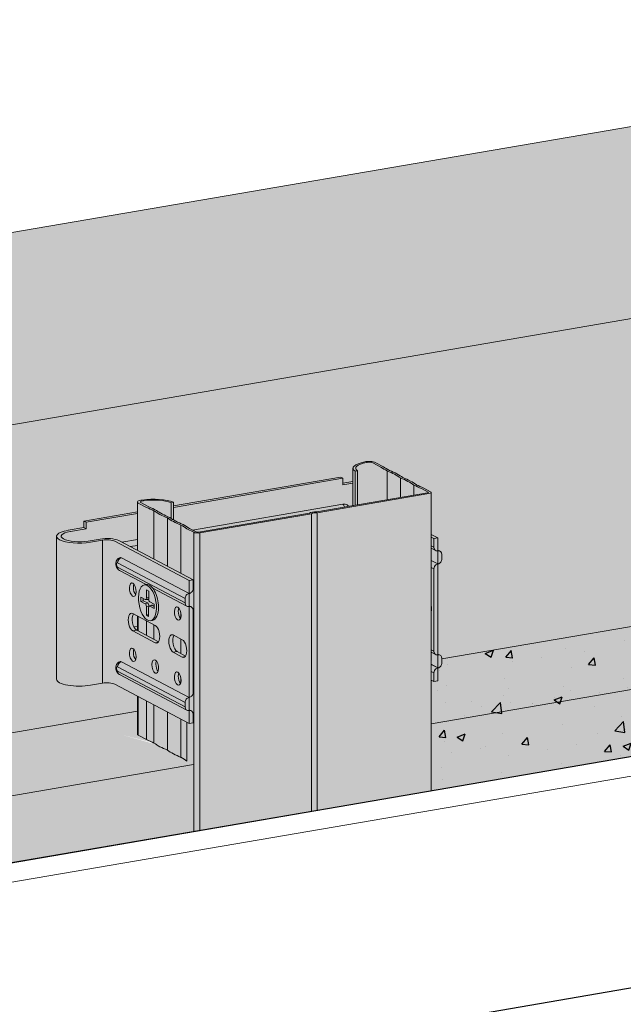
# Model space of a CAD drawing. Units: metres. Extents: x -2096 to 4753, y -1549 to 5002.
# Drawn here: x 377 to 510, y -247 to -30 of the extents above; entities that cross this region are included whole.
import ezdxf

# ---------------------------------------------------------------- set-up
doc = ezdxf.new("R2010")
doc.units = ezdxf.units.M
for name, color, linetype in [('Rigips Beplankung', 2, 'Continuous'), ('Rigips Dämmung', 3, 'Continuous'), ('Rigips Profile 2', 5, 'Continuous'), ('Rigips Schraffur 4', 8, 'Continuous')]:
    doc.layers.add(name, color=color, linetype=linetype)
for name, color, linetype, true_color in [('Rigips Schr Dämmung FH', 7, 'Continuous', 0xeddf9e), ('Rigips Schr Profile PS', 7, 'Continuous', 0xd5e5ec), ('Rigips Schr RB FH', 7, 'Continuous', 0xdedede)]:
    doc.layers.add(name, color=color, linetype=linetype, true_color=true_color)
pattern_1 = [(37.5, (-2115.172, -751.078), (-0.80002, 24.47066), [0, -19.304, 0, -21.59, 0, -20.6375]), (7.5, (-2115.172, -751.078), (22.47616, 35.84126), [0, -10.414, 0, -17.399, 0, -6.6675]), (327.5, (-2130.793, -751.078), (39.54962, 0.07186), [0, -6.35, 0, -22.86, 0, -29.845]), (317.5, (-2130.793, -751.078), (38.17782, 11.14647), [0, -3.175, 0, -14.986, 0, -17.145])]
pattern_2 = [(50, (-2115.172, -751.078), (18.21847, -1.59391), [1.905, -20.955]), (355, (-2115.172, -751.078), (-3.52434, 19.10568), [1.524, -16.76406]), (100.45144, (-2113.654, -751.21), (14.69412, 17.51178), [1.619, -17.80902]), (46.1842, (-2115.172, -745.998), (27.1079, -4.20423), [2.8575, -31.4325]), (96.6356, (-2112.913, -746.348), (23.74041, 24.74261), [2.4285, -26.71356]), (351.1842, (-2115.172, -745.998), (23.7404, 24.7426), [2.286, -25.14597]), (21, (-2112.632, -747.268), (15.16144, -10.22652), [1.905, -20.955]), (326, (-2112.632, -747.268), (6.1802, 18.4188), [1.524, -16.764]), (71.45144, (-2111.368, -748.12), (21.34164, 8.19228), [1.619, -17.80899]), (37.5, (-2115.172, -751.078), (0.30886, 8.455504), [0, -16.5608, 0, -17.018, 0, -16.8275]), (7.5, (-2115.172, -751.078), (6.681966, 10.018057), [0, -9.7028, 0, -16.1798, 0, -6.4135]), (327.5, (-2120.836, -751.078), (13.55906, -0.572874), [0, -6.35, 0, -19.812, 0, -26.289]), (317.5, (-2123.376, -751.078), (14.81292, 2.54265), [0, -8.255, 0, -13.1572, 0, -18.669])]

msp = doc.modelspace()

# ---------------------------------------------------------------- hatches: boundary and pattern name
at = {"layer": 'Rigips Schr Dämmung FH'}
h = msp.add_hatch(color=256, dxfattribs=at)
h.dxf.hatch_style = 1
h.paths.add_polyline_path([(660.96, -151.72), (467.87, -184.83), (467.87, -199.55), (660.96, -166.45)])
edge = h.paths.add_edge_path()
edge.add_ellipse((676.31, -146.02), major_axis=(22.7, 0), ratio=0.301211, start_angle=202.055, end_angle=217.2463, ccw=False)
edge.add_ellipse((673.34, -144.45), major_axis=(22.7, 0), ratio=0.301211, start_angle=202.055, end_angle=217.2463, ccw=False)
edge.add_ellipse((612.89, -154.32), major_axis=(46.27, 0), ratio=0.301211, start_angle=31.6029, end_angle=35.3266)
edge.add_line((650.64, -146.26), (648.72, -145.25))
edge.add_ellipse((650.15, -145.09), major_axis=(1.5, 0), ratio=0.301211, start_angle=180, end_angle=209.6507, ccw=False)
edge.add_line((648.65, -145.09), (648.65, -139.97))
edge.add_line((648.65, -139.97), (470.21, -170.56))
edge.add_line((470.21, -170.56), (470.21, -171.58))
edge.add_ellipse((469.35, -171.59), major_axis=(0.463, 0.875), ratio=0.828697, start_angle=212.5589, end_angle=302.5589, ccw=False)
edge.add_line((469.38, -172.56), (469.34, -172.54))
edge.add_line((469.34, -172.54), (469.34, -175.39))
edge.add_line((469.34, -175.39), (468.47, -175.54))
edge.add_line((468.47, -175.54), (467.87, -175.22))
edge.add_line((467.87, -175.22), (467.87, -184.83))
edge.add_line((467.87, -184.83), (660.96, -151.72))
edge.add_line((660.96, -151.72), (659.55, -150.98))
edge.add_ellipse((617.27, -156.64), major_axis=(46.27, 0), ratio=0.301211, start_angle=23.9747, end_angle=27.6985)
h.paths.add_polyline_path([(731.78, -139.58), (713.31, -142.74), (713.31, -157.47), (731.78, -154.3)])
h.paths.add_polyline_path([(714.59, -130.48), (714.59, -133.24), (713.72, -133.39), (713.31, -133.17), (713.31, -142.74), (731.78, -139.58)])
h = msp.add_hatch(dxfattribs=at)
h.set_pattern_fill('AR-CONC', color=3, scale=0.1)
h.set_pattern_definition(pattern_2)
h.paths.add_polyline_path([(660.96, -151.72), (467.87, -184.83), (467.87, -199.55), (660.96, -166.45)])
edge = h.paths.add_edge_path()
edge.add_ellipse((676.31, -146.02), major_axis=(22.7, 0), ratio=0.301211, start_angle=202.055, end_angle=217.2463, ccw=False)
edge.add_ellipse((673.34, -144.45), major_axis=(22.7, 0), ratio=0.301211, start_angle=202.055, end_angle=217.2463, ccw=False)
edge.add_ellipse((612.89, -154.32), major_axis=(46.27, 0), ratio=0.301211, start_angle=31.6029, end_angle=35.3266)
edge.add_line((650.64, -146.26), (648.72, -145.25))
edge.add_ellipse((650.15, -145.09), major_axis=(1.5, 0), ratio=0.301211, start_angle=180, end_angle=209.6507, ccw=False)
edge.add_line((648.65, -145.09), (648.65, -139.97))
edge.add_line((648.65, -139.97), (470.21, -170.56))
edge.add_line((470.21, -170.56), (470.21, -171.58))
edge.add_ellipse((469.35, -171.59), major_axis=(0.463, 0.875), ratio=0.828697, start_angle=212.5589, end_angle=302.5589, ccw=False)
edge.add_line((469.38, -172.56), (469.34, -172.54))
edge.add_line((469.34, -172.54), (469.34, -175.39))
edge.add_line((469.34, -175.39), (468.47, -175.54))
edge.add_line((468.47, -175.54), (467.87, -175.22))
edge.add_line((467.87, -175.22), (467.87, -184.83))
edge.add_line((467.87, -184.83), (660.96, -151.72))
edge.add_line((660.96, -151.72), (659.55, -150.98))
edge.add_ellipse((617.27, -156.64), major_axis=(46.27, 0), ratio=0.301211, start_angle=23.9747, end_angle=27.6985)
h.paths.add_polyline_path([(731.78, -139.58), (713.31, -142.74), (713.31, -157.47), (731.78, -154.3)])
h.paths.add_polyline_path([(714.59, -130.48), (714.59, -133.24), (713.72, -133.39), (713.31, -133.17), (713.31, -142.74), (731.78, -139.58)])
h = msp.add_hatch(color=256, dxfattribs=at)
h.dxf.hatch_style = 1
h.paths.add_polyline_path([(415.56, -208.52), (415.56, -193.8), (196.4, -231.37), (196.4, -246.1)])
edge = h.paths.add_edge_path()
edge.add_line((415.56, -193.8), (414.11, -193.03))
edge.add_ellipse((371.83, -198.69), major_axis=(46.27, 0), ratio=0.301211, start_angle=23.9747, end_angle=27.6985)
edge.add_ellipse((430.87, -188.08), major_axis=(22.7, 0), ratio=0.301211, start_angle=202.055, end_angle=217.2463, ccw=False)
edge.add_ellipse((427.9, -186.5), major_axis=(22.7, 0), ratio=0.301211, start_angle=202.055, end_angle=217.2463, ccw=False)
edge.add_ellipse((367.45, -196.37), major_axis=(46.27, 0), ratio=0.301211, start_angle=31.6029, end_angle=35.3266)
edge.add_line((405.21, -188.32), (403.21, -187.26))
edge.add_line((403.21, -187.26), (403.21, -182.05))
edge.add_line((403.21, -182.05), (198.84, -217.09))
edge.add_ellipse((197.98, -217.24), major_axis=(0.463, 0.875), ratio=0.828697, start_angle=302.5589, end_angle=302.5632, ccw=False)
edge.add_line((198.84, -217.09), (198.84, -218.32))
edge.add_ellipse((197.98, -218.21), major_axis=(0.463, 0.875), ratio=0.828697, start_angle=212.5589, end_angle=302.5589, ccw=False)
edge.add_line((198.09, -219.23), (197.97, -219.16))
edge.add_line((197.97, -219.16), (197.97, -222.02))
edge.add_line((197.97, -222.02), (197.1, -222.17))
edge.add_line((197.1, -222.17), (196.4, -221.8))
edge.add_line((196.4, -221.8), (196.4, -231.37))
edge.add_line((196.4, -231.37), (415.56, -193.8))
h.paths.add_polyline_path([(144.06, -240.35), (-3.19, -265.6), (-75.07, -356.79), (-75.07, -395.88), (19.01, -276.52), (144.06, -255.08)])
edge = h.paths.add_edge_path()
edge.add_line((144.06, -240.35), (142.64, -239.6))
edge.add_ellipse((100.36, -245.26), major_axis=(46.27, 0), ratio=0.301211, start_angle=23.9747, end_angle=27.6985)
edge.add_ellipse((159.4, -234.65), major_axis=(22.7, 0), ratio=0.301211, start_angle=202.055, end_angle=217.2463, ccw=False)
edge.add_ellipse((156.43, -233.08), major_axis=(22.7, 0), ratio=0.301211, start_angle=202.055, end_angle=217.2463, ccw=False)
edge.add_ellipse((95.99, -242.95), major_axis=(46.27, 0), ratio=0.301211, start_angle=31.6029, end_angle=35.3266)
edge.add_line((133.74, -234.89), (131.75, -233.84))
edge.add_line((131.75, -233.84), (131.75, -228.6))
edge.add_line((131.75, -228.6), (-22.98, -255.13))
edge.add_line((-22.98, -255.13), (-3.19, -265.6))
edge.add_line((-3.19, -265.6), (144.06, -240.35))
edge = h.paths.add_edge_path()
edge.add_line((-3.19, -265.6), (-22.98, -255.13))
edge.add_line((-22.98, -255.13), (-102.21, -355.64))
edge.add_line((-102.21, -355.64), (-101.88, -355.58))
edge.add_ellipse((-100.43, -355.79), major_axis=(1.6, 0), ratio=0.301211, start_angle=84.4305, end_angle=154.8709, ccw=False)
edge.add_line((-100.27, -355.31), (-92.29, -353.94))
edge.add_line((-92.29, -353.94), (-92.29, -345.53))
edge.add_ellipse((-86.99, -345.69), major_axis=(5.3, 0), ratio=0.301211, start_angle=120.9349, end_angle=180, ccw=False)
edge.add_ellipse((-88.69, -344.65), major_axis=(1.5, 0), ratio=0.301211, start_angle=29.6507, end_angle=132.9428, ccw=False)
edge.add_line((-87.51, -344.35), (-85.59, -345.37))
edge.add_ellipse((-43.31, -339.71), major_axis=(46.27, 0), ratio=0.301211, start_angle=203.9747, end_angle=207.6985)
edge.add_ellipse((-102.35, -350.33), major_axis=(22.7, 0), ratio=0.301211, start_angle=22.055, end_angle=37.2463, ccw=False)
edge.add_ellipse((-99.38, -351.9), major_axis=(22.7, 0), ratio=0.301211, start_angle=22.055, end_angle=37.2463, ccw=False)
edge.add_ellipse((-38.94, -342.03), major_axis=(46.27, 0), ratio=0.301211, start_angle=211.6029, end_angle=215.3266)
edge.add_line((-76.69, -350.08), (-75.02, -350.96))
edge.add_ellipse((-76.07, -351.02), major_axis=(1, 0), ratio=0.301211, start_angle=299.6507, end_angle=360)
edge.add_line((-75.07, -351.02), (-75.07, -356.79))
edge.add_line((-75.07, -356.79), (-3.19, -265.6))
h = msp.add_hatch(dxfattribs=at)
h.set_pattern_fill('AR-CONC', color=3, scale=0.1)
h.set_pattern_definition(pattern_2)
h.paths.add_polyline_path([(415.56, -208.52), (415.56, -193.8), (196.4, -231.37), (196.4, -246.1)])
edge = h.paths.add_edge_path()
edge.add_line((415.56, -193.8), (414.11, -193.03))
edge.add_ellipse((371.83, -198.69), major_axis=(46.27, 0), ratio=0.301211, start_angle=23.9747, end_angle=27.6985)
edge.add_ellipse((430.87, -188.08), major_axis=(22.7, 0), ratio=0.301211, start_angle=202.055, end_angle=217.2463, ccw=False)
edge.add_ellipse((427.9, -186.5), major_axis=(22.7, 0), ratio=0.301211, start_angle=202.055, end_angle=217.2463, ccw=False)
edge.add_ellipse((367.45, -196.37), major_axis=(46.27, 0), ratio=0.301211, start_angle=31.6029, end_angle=35.3266)
edge.add_line((405.21, -188.32), (403.21, -187.26))
edge.add_line((403.21, -187.26), (403.21, -182.05))
edge.add_line((403.21, -182.05), (198.84, -217.09))
edge.add_ellipse((197.98, -217.24), major_axis=(0.463, 0.875), ratio=0.828697, start_angle=302.5589, end_angle=302.5632, ccw=False)
edge.add_line((198.84, -217.09), (198.84, -218.32))
edge.add_ellipse((197.98, -218.21), major_axis=(0.463, 0.875), ratio=0.828697, start_angle=212.5589, end_angle=302.5589, ccw=False)
edge.add_line((198.09, -219.23), (197.97, -219.16))
edge.add_line((197.97, -219.16), (197.97, -222.02))
edge.add_line((197.97, -222.02), (197.1, -222.17))
edge.add_line((197.1, -222.17), (196.4, -221.8))
edge.add_line((196.4, -221.8), (196.4, -231.37))
edge.add_line((196.4, -231.37), (415.56, -193.8))
h.paths.add_polyline_path([(144.06, -240.35), (-3.19, -265.6), (-75.07, -356.79), (-75.07, -395.88), (19.01, -276.52), (144.06, -255.08)])
edge = h.paths.add_edge_path()
edge.add_line((144.06, -240.35), (142.64, -239.6))
edge.add_ellipse((100.36, -245.26), major_axis=(46.27, 0), ratio=0.301211, start_angle=23.9747, end_angle=27.6985)
edge.add_ellipse((159.4, -234.65), major_axis=(22.7, 0), ratio=0.301211, start_angle=202.055, end_angle=217.2463, ccw=False)
edge.add_ellipse((156.43, -233.08), major_axis=(22.7, 0), ratio=0.301211, start_angle=202.055, end_angle=217.2463, ccw=False)
edge.add_ellipse((95.99, -242.95), major_axis=(46.27, 0), ratio=0.301211, start_angle=31.6029, end_angle=35.3266)
edge.add_line((133.74, -234.89), (131.75, -233.84))
edge.add_line((131.75, -233.84), (131.75, -228.6))
edge.add_line((131.75, -228.6), (-22.98, -255.13))
edge.add_line((-22.98, -255.13), (-3.19, -265.6))
edge.add_line((-3.19, -265.6), (144.06, -240.35))
edge = h.paths.add_edge_path()
edge.add_line((-3.19, -265.6), (-22.98, -255.13))
edge.add_line((-22.98, -255.13), (-102.21, -355.64))
edge.add_line((-102.21, -355.64), (-101.88, -355.58))
edge.add_ellipse((-100.43, -355.79), major_axis=(1.6, 0), ratio=0.301211, start_angle=84.4305, end_angle=154.8709, ccw=False)
edge.add_line((-100.27, -355.31), (-92.29, -353.94))
edge.add_line((-92.29, -353.94), (-92.29, -345.53))
edge.add_ellipse((-86.99, -345.69), major_axis=(5.3, 0), ratio=0.301211, start_angle=120.9349, end_angle=180, ccw=False)
edge.add_ellipse((-88.69, -344.65), major_axis=(1.5, 0), ratio=0.301211, start_angle=29.6507, end_angle=132.9428, ccw=False)
edge.add_line((-87.51, -344.35), (-85.59, -345.37))
edge.add_ellipse((-43.31, -339.71), major_axis=(46.27, 0), ratio=0.301211, start_angle=203.9747, end_angle=207.6985)
edge.add_ellipse((-102.35, -350.33), major_axis=(22.7, 0), ratio=0.301211, start_angle=22.055, end_angle=37.2463, ccw=False)
edge.add_ellipse((-99.38, -351.9), major_axis=(22.7, 0), ratio=0.301211, start_angle=22.055, end_angle=37.2463, ccw=False)
edge.add_ellipse((-38.94, -342.03), major_axis=(46.27, 0), ratio=0.301211, start_angle=211.6029, end_angle=215.3266)
edge.add_line((-76.69, -350.08), (-75.02, -350.96))
edge.add_ellipse((-76.07, -351.02), major_axis=(1, 0), ratio=0.301211, start_angle=299.6507, end_angle=360)
edge.add_line((-75.07, -351.02), (-75.07, -356.79))
edge.add_line((-75.07, -356.79), (-3.19, -265.6))
at = {"layer": 'Rigips Schr Profile PS'}
h = msp.add_hatch(color=256, dxfattribs=at)
h.dxf.hatch_style = 1
edge = h.paths.add_edge_path()
edge.add_ellipse((455.95, -128.58), major_axis=(5.3, 0), ratio=0.301211, start_angle=180, end_angle=204.5073, ccw=False)
edge.add_line((450.65, -128.69), (450.65, -136.83))
edge.add_line((450.65, -136.83), (451.13, -136.75))
edge.add_line((451.13, -136.75), (451.13, -129.24))
edge = h.paths.add_edge_path()
edge.add_ellipse((499.63, -122.6), major_axis=(46.87, 0), ratio=0.301211, start_angle=204.0112, end_angle=207.7603, ccw=False)
edge.add_line((456.81, -128.35), (455.03, -127.4))
edge.add_ellipse((454.25, -127.54), major_axis=(0.9, 0), ratio=0.301211, start_angle=29.6507, end_angle=136.5775)
edge.add_ellipse((455.95, -128.58), major_axis=(4.7, 0), ratio=0.301211, start_angle=120.089, end_angle=203.8487)
edge.add_line((451.65, -129.15), (451.65, -136.66))
edge.add_line((451.65, -136.66), (458.15, -135.54))
edge.add_line((458.15, -135.54), (458.15, -129.18))
edge = h.paths.add_edge_path()
edge.add_ellipse((440.59, -133.22), major_axis=(22.1, 0), ratio=0.301211, start_angle=21.8475, end_angle=37.375)
edge.add_line((458.15, -129.18), (458.15, -135.54))
edge.add_line((458.15, -135.54), (461.1, -135.04))
edge.add_line((461.1, -135.04), (461.1, -130.74))
edge = h.paths.add_edge_path()
edge.add_ellipse((443.56, -134.79), major_axis=(22.1, 0), ratio=0.301211, start_angle=21.9264, end_angle=37.4538)
edge.add_line((461.1, -130.74), (461.1, -135.04))
edge.add_line((461.1, -135.04), (464.06, -134.53))
edge.add_line((464.06, -134.53), (464.06, -132.3))
edge = h.paths.add_edge_path()
edge.add_ellipse((504, -124.92), major_axis=(46.87, 0), ratio=0.301211, start_angle=211.541, end_angle=215.2901, ccw=False)
edge.add_line((464.06, -132.3), (464.06, -134.53))
edge.add_line((464.06, -134.53), (467.07, -134.02))
edge.add_ellipse((466.87, -133.91), major_axis=(0.4, 0), ratio=0.301211, start_angle=299.6507, end_angle=330.3493)
edge.add_line((467.22, -133.97), (467.22, -133.85))
edge.add_line((467.22, -133.85), (465.75, -133.07))
edge = h.paths.add_edge_path()
edge.add_ellipse((466.87, -133.91), major_axis=(1, 0), ratio=0.301211, start_angle=299.6507, end_angle=360, ccw=False)
edge.add_line((467.36, -134.17), (442.78, -138.39))
edge.add_line((442.78, -138.39), (442.78, -203.82))
edge.add_line((442.78, -203.82), (467.87, -199.52))
edge.add_line((467.87, -199.52), (467.87, -133.96))
edge = h.paths.add_edge_path()
edge.add_ellipse((442.51, -138.68), major_axis=(1, 0), ratio=0.301211, start_angle=74.6507, end_angle=164.6507)
edge.add_line((441.55, -138.6), (441.55, -204.03))
edge.add_line((441.55, -204.03), (442.78, -203.82))
edge.add_line((442.78, -203.82), (442.78, -138.39))
h.paths.add_polyline_path([(441.55, -138.6), (416.96, -142.82), (416.96, -208.25), (441.55, -204.03)])
edge = h.paths.add_edge_path()
edge.add_ellipse((416.46, -142.55), major_axis=(1, 0), ratio=0.301211, start_angle=209.6507, end_angle=299.6507, ccw=False)
edge.add_line((415.59, -142.72), (415.59, -208.48))
edge.add_line((415.59, -208.48), (416.96, -208.25))
edge.add_line((416.96, -208.25), (416.96, -142.82))
at = {"layer": 'Rigips Schr Profile PS', "true_color": 0x84b3c8}
h = msp.add_hatch(color=143, dxfattribs=at)
h.dxf.hatch_style = 1
h.paths.add_polyline_path([(403.4, -138.18), (391.43, -140.23), (391.43, -141.66), (387.95, -142.26), (386.4, -142.68), (385.69, -143.09), (385.42, -143.57), (385.42, -175.04), (385.72, -175.55), (386.35, -175.91), (388.02, -176.36), (388.93, -176.47), (390.53, -176.56), (392.9, -176.35), (395.51, -175.9), (396.02, -175.83), (396.07, -175.83), (396.31, -175.82), (396.89, -175.83), (397.29, -175.87), (397.79, -175.96), (398.23, -176.12), (414.59, -184.78), (415.46, -184.63), (415.46, -182.71), (415.22, -182.1), (414.93, -181.93), (414.59, -181.74), (414.6, -179.06), (415.16, -178.73), (415.46, -177.97), (415.46, -159.83), (415.33, -159.36), (415.09, -159.12), (414.59, -158.85), (414.6, -156.17), (415.16, -155.85), (415.4, -155.43), (415.46, -155.08), (415.46, -153.16), (403.4, -146.78)])
h.paths.add_polyline_path([(450.84, -136.93), (450.84, -131.48), (448.41, -131.89), (448.41, -130.81), (447.92, -130.55), (411.35, -136.82), (411.35, -140.08), (416.31, -142.71), (416.57, -142.77), (416.85, -142.76)])
h.paths.add_polyline_path([(468.06, -143.25), (469.34, -143.92), (469.34, -146.6), (469.97, -146.97), (470.21, -147.38), (470.21, -148.55), (469.97, -149.25), (469.34, -149.61), (469.34, -169.49), (469.97, -169.85), (470.21, -170.47), (470.21, -171.44), (469.97, -172.14), (469.35, -172.53), (469.34, -175.39), (468.47, -175.54), (468.06, -175.32)])
h.paths.add_polyline_path([(403.4, -161.22), (403.4, -164.42), (407.86, -166.78), (407.96, -166.61), (408.1, -166.09), (408.11, -165.29), (407.74, -163.92), (407.57, -163.62), (407.05, -163.15)], flags=16)
h.paths.add_polyline_path([(411.24, -165.37), (413.07, -166.34), (413.53, -166.79), (413.66, -167.02), (413.9, -167.92), (414.05, -168.48), (414.05, -169.05), (413.83, -169.87), (411.96, -168.95), (411.51, -168.5), (411.08, -167.76), (411.05, -167.28), (410.97, -166.61), (410.98, -166.61), (410.99, -166.14), (411, -166.14), (411.06, -165.76)], flags=16)
at = {"layer": 'Rigips Schr Profile PS'}
h = msp.add_hatch(color=256, dxfattribs=at)
h.dxf.hatch_style = 1
edge = h.paths.add_edge_path()
edge.add_ellipse((367.45, -145.26), major_axis=(46.27, 0), ratio=0.301211, start_angle=31.6029, end_angle=35.3266)
edge.add_line((405.21, -137.21), (403.41, -136.26))
edge.add_ellipse((404.71, -136.03), major_axis=(1.5, 0), ratio=0.301211, start_angle=180, end_angle=209.6507, ccw=False)
edge.add_line((403.21, -136.1), (403.21, -146.68))
edge.add_line((403.21, -146.68), (406.86, -148.61))
edge.add_line((406.86, -148.61), (406.86, -137.96))
edge = h.paths.add_edge_path()
edge.add_ellipse((427.9, -135.39), major_axis=(22.7, 0), ratio=0.301211, start_angle=202.055, end_angle=217.2463, ccw=False)
edge.add_line((406.86, -137.96), (406.86, -148.61))
edge.add_line((406.86, -148.61), (409.83, -150.19))
edge.add_line((409.83, -150.19), (409.83, -139.53))
edge = h.paths.add_edge_path()
edge.add_ellipse((430.87, -136.96), major_axis=(22.7, 0), ratio=0.301211, start_angle=202.055, end_angle=217.2463, ccw=False)
edge.add_line((409.83, -139.53), (409.83, -150.19))
edge.add_line((409.83, -150.19), (412.8, -151.76))
edge.add_line((412.8, -151.76), (412.8, -141.1))
h = msp.add_hatch(color=256, dxfattribs=at)
h.dxf.hatch_style = 1
edge = h.paths.add_edge_path()
edge.add_ellipse((406.81, -137), major_axis=(4.7, 0), ratio=0.301211, start_angle=35.4526, end_angle=119.2123)
edge.add_ellipse((404.71, -136.03), major_axis=(0.9, 0), ratio=0.301211, start_angle=102.7238, end_angle=209.6507)
edge.add_line((403.93, -136.17), (405.71, -137.11))
edge.add_ellipse((367.45, -145.26), major_axis=(46.87, 0), ratio=0.301211, start_angle=31.541, end_angle=35.2901, ccw=False)
edge.add_ellipse((427.9, -135.39), major_axis=(22.1, 0), ratio=0.301211, start_angle=201.9264, end_angle=217.4538)
edge.add_ellipse((430.87, -136.96), major_axis=(22.1, 0), ratio=0.301211, start_angle=201.8475, end_angle=203.7352)
edge.add_line((410.64, -139.64), (410.64, -136.18))
h = msp.add_hatch(color=256, dxfattribs=at)
h.dxf.hatch_style = 1
edge = h.paths.add_edge_path()
edge.add_line((415.59, -142.7), (414.11, -141.92))
edge.add_ellipse((371.83, -147.58), major_axis=(46.27, 0), ratio=0.301211, start_angle=23.9747, end_angle=27.6985)
edge.add_line((412.8, -141.1), (412.8, -151.76))
edge.add_line((412.8, -151.76), (415.27, -153.06))
edge.add_line((415.27, -153.06), (415.27, -154.98))
edge.add_ellipse((414.41, -155.13), major_axis=(0.463, 0.875), ratio=0.828697, start_angle=212.5589, end_angle=302.5589, ccw=False)
edge.add_line((414.4, -156.07), (414.4, -158.75))
edge.add_line((414.4, -158.75), (414.87, -159))
edge.add_ellipse((414.41, -159.88), major_axis=(0.463, 0.875), ratio=0.828697, start_angle=302.5589, end_angle=360, ccw=False)
edge.add_line((415.27, -159.73), (415.27, -177.87))
edge.add_ellipse((414.41, -178.01), major_axis=(0.463, 0.875), ratio=0.828697, start_angle=212.5589, end_angle=302.5589, ccw=False)
edge.add_line((414.4, -178.96), (414.4, -181.64))
edge.add_line((414.4, -181.64), (414.87, -181.89))
edge.add_ellipse((414.41, -182.76), major_axis=(0.463, 0.875), ratio=0.828697, start_angle=302.5589, end_angle=360, ccw=False)
edge.add_line((415.27, -182.61), (415.27, -184.53))
edge.add_line((415.27, -184.53), (414.4, -184.68))
edge.add_line((414.4, -184.68), (412.8, -183.83))
edge.add_line((412.8, -183.83), (412.8, -192.21))
edge.add_ellipse((371.83, -198.69), major_axis=(46.27, 0), ratio=0.301211, start_angle=23.9747, end_angle=27.6985, ccw=False)
edge.add_line((414.11, -193.03), (415.52, -193.77))
edge.add_line((415.52, -193.77), (415.52, -208.5))
edge.add_line((415.52, -208.5), (415.59, -208.48))
edge.add_line((415.59, -208.48), (415.59, -142.7))
edge = h.paths.add_edge_path(flags=17)
edge.add_ellipse((412.89, -168.14), major_axis=(-0.34, 1.97), ratio=0.471735, start_angle=207.1234, end_angle=340.0251)
edge.add_line((412.89, -166.24), (412.8, -166.19))
edge.add_line((412.8, -166.19), (412.8, -169.4))
edge.add_line((412.8, -169.4), (413.61, -169.83))
edge = h.paths.add_edge_path()
edge.add_line((412.8, -166.19), (411.05, -165.27))
edge.add_ellipse((411.78, -166.95), major_axis=(0.34, -1.97), ratio=0.471735, start_angle=207.1234, end_angle=340.0251)
edge.add_line((411.78, -168.85), (412.8, -169.4))
edge.add_line((412.8, -169.4), (412.8, -166.19))
edge = h.paths.add_edge_path()
edge.add_ellipse((406.95, -165), major_axis=(-0.34, 1.97), ratio=0.471735, start_angle=207.1234, end_angle=340.0251)
edge.add_line((406.95, -163.1), (406.86, -163.05))
edge.add_line((406.86, -163.05), (406.86, -166.26))
edge.add_line((406.86, -166.26), (407.67, -166.68))
h.paths.add_polyline_path([(406.86, -163.05), (405.21, -162.17), (405.21, -165.38), (406.86, -166.26)])
h.paths.add_polyline_path([(405.21, -162.17), (403.21, -161.12), (403.21, -164.32), (405.21, -165.38)])
h = msp.add_hatch(color=256, dxfattribs=at)
h.dxf.hatch_style = 1
edge = h.paths.add_edge_path()
edge.add_line((415.64, -142.73), (414.16, -141.94))
edge.add_ellipse((371.88, -147.6), major_axis=(46.27, 0), ratio=0.301211, start_angle=23.9747, end_angle=27.6985)
edge.add_line((412.85, -141.13), (412.85, -151.78))
edge.add_line((412.85, -151.78), (415.32, -153.09))
edge.add_line((415.32, -153.09), (415.32, -155))
edge.add_ellipse((414.46, -155.15), major_axis=(0.463, 0.875), ratio=0.828697, start_angle=212.5589, end_angle=302.5589, ccw=False)
edge.add_line((414.45, -156.1), (414.45, -158.78))
edge.add_line((414.45, -158.78), (414.92, -159.02))
edge.add_ellipse((414.46, -159.9), major_axis=(0.463, 0.875), ratio=0.828697, start_angle=302.5589, end_angle=360, ccw=False)
edge.add_line((415.32, -159.75), (415.32, -177.89))
edge.add_ellipse((414.46, -178.04), major_axis=(0.463, 0.875), ratio=0.828697, start_angle=212.5589, end_angle=302.5589, ccw=False)
edge.add_line((414.45, -178.98), (414.45, -181.66))
edge.add_line((414.45, -181.66), (414.92, -181.91))
edge.add_ellipse((414.46, -182.79), major_axis=(0.463, 0.875), ratio=0.828697, start_angle=302.5589, end_angle=360, ccw=False)
edge.add_line((415.32, -182.64), (415.32, -184.55))
edge.add_line((415.32, -184.55), (414.45, -184.7))
edge.add_line((414.45, -184.7), (412.85, -183.86))
edge.add_line((412.85, -183.86), (412.85, -192.24))
edge.add_ellipse((371.88, -198.71), major_axis=(46.27, 0), ratio=0.301211, start_angle=23.9747, end_angle=27.6985, ccw=False)
edge.add_line((414.16, -193.05), (415.56, -193.8))
edge.add_line((415.56, -193.8), (415.56, -208.52))
edge.add_line((415.56, -208.52), (415.64, -208.51))
edge.add_line((415.64, -208.51), (415.64, -142.73))
edge = h.paths.add_edge_path(flags=17)
edge.add_ellipse((412.93, -168.17), major_axis=(-0.34, 1.97), ratio=0.471735, start_angle=207.1234, end_angle=340.0251)
edge.add_line((412.93, -166.26), (412.85, -166.22))
edge.add_line((412.85, -166.22), (412.85, -169.42))
edge.add_line((412.85, -169.42), (413.65, -169.85))
edge = h.paths.add_edge_path()
edge.add_line((412.85, -166.22), (411.1, -165.29))
edge.add_ellipse((411.82, -166.97), major_axis=(0.34, -1.97), ratio=0.471735, start_angle=207.1234, end_angle=340.0251)
edge.add_line((411.82, -168.88), (412.85, -169.42))
edge.add_line((412.85, -169.42), (412.85, -166.22))
edge = h.paths.add_edge_path()
edge.add_ellipse((406.99, -165.03), major_axis=(-0.34, 1.97), ratio=0.471735, start_angle=207.1234, end_angle=340.0251)
edge.add_line((406.99, -163.12), (406.91, -163.07))
edge.add_line((406.91, -163.07), (406.91, -166.28))
edge.add_line((406.91, -166.28), (407.72, -166.71))
h.paths.add_polyline_path([(406.91, -163.07), (405.25, -162.2), (405.25, -165.4), (406.91, -166.28)])
h.paths.add_polyline_path([(405.25, -162.2), (403.26, -161.14), (403.26, -164.35), (405.25, -165.4)])
h = msp.add_hatch(color=256, dxfattribs=at)
h.dxf.hatch_style = 1
edge = h.paths.add_edge_path()
edge.add_line((406.91, -180.71), (403.26, -178.78))
edge.add_line((403.26, -178.78), (403.26, -187.17))
edge.add_ellipse((404.76, -187.17), major_axis=(1.5, 0), ratio=0.301211, start_angle=180, end_angle=209.6507)
edge.add_line((403.46, -187.39), (405.25, -188.34))
edge.add_ellipse((367.5, -196.4), major_axis=(46.27, 0), ratio=0.301211, start_angle=31.6029, end_angle=35.3266, ccw=False)
edge.add_line((406.91, -189.1), (406.91, -180.71))
edge = h.paths.add_edge_path()
edge.add_line((409.88, -182.29), (406.91, -180.71))
edge.add_line((406.91, -180.71), (406.91, -189.1))
edge.add_ellipse((427.94, -186.53), major_axis=(22.7, 0), ratio=0.301211, start_angle=202.055, end_angle=217.2463)
edge.add_line((409.88, -190.67), (409.88, -182.29))
edge = h.paths.add_edge_path()
edge.add_line((412.85, -183.86), (409.88, -182.29))
edge.add_line((409.88, -182.29), (409.88, -190.67))
edge.add_ellipse((430.91, -188.1), major_axis=(22.7, 0), ratio=0.301211, start_angle=202.055, end_angle=217.2463)
edge.add_line((412.85, -192.24), (412.85, -183.86))
at = {"layer": 'Rigips Schr RB FH', "true_color": 0xbfbfbf}
h = msp.add_hatch(color=9, dxfattribs=at)
h.dxf.hatch_style = 1
h.paths.add_polyline_path([(-381.39, -775.8), (-381.39, -530.63), (-98.1, -157.95), (648.82, -29.88), (709.17, -61.82), (-37.75, -189.89), (-321.04, -562.57), (-321.04, -807.73)])
at = {"layer": 'Rigips Schr RB FH', "true_color": 0xcccccc}
h = msp.add_hatch(color=254, dxfattribs=at)
h.dxf.hatch_style = 1
h.paths.add_polyline_path([(-127.35, -359.81), (-127.25, -359.85), (-127.12, -359.89), (-126.98, -359.92), (-126.82, -359.94), (-126.66, -359.96), (-126.48, -359.96), (-126.31, -359.96), (-126.14, -359.95), (-125.98, -359.92), (-102.4, -355.88), (-22.98, -255.13), (648.65, -139.97), (709.17, -89.6), (709.17, -61.82), (-37.75, -189.89), (-321.04, -562.57), (-321.04, -807.73), (-298.17, -803.81), (-298.17, -781.26), (-206.66, -765.57), (-206.66, -744.22), (-148.17, -670.02), (-146.56, -637.8), (-146.56, -411.9), (-139.73, -403.24), (-139.73, -353.22), (-139.53, -353.36), (-137.73, -354.31), (-136.89, -354.69), (-136.08, -355.07), (-135.24, -355.62), (-134.25, -356.14), (-133.11, -356.64), (-132.27, -357.19), (-131.28, -357.71), (-130.14, -358.21), (-129.46, -358.61), (-128.83, -359.03)])
at = {"layer": 'Rigips Schraffur 4'}
h = msp.add_hatch(dxfattribs=at)
h.set_pattern_fill('AR-SAND', color=256, scale=0.5, style=0)
h.set_pattern_definition(pattern_1)
h.paths.add_polyline_path([(-381.39, -775.8), (-381.39, -530.63), (-98.1, -157.95), (648.82, -29.88), (709.17, -61.82), (-37.75, -189.89), (-321.04, -562.57), (-321.04, -807.73)])
h = msp.add_hatch(dxfattribs=at)
h.set_pattern_fill('AR-SAND', color=256, scale=0.5, style=0)
h.set_pattern_definition(pattern_1)
h.paths.add_polyline_path([(-321.04, -807.73), (-321.04, -562.57), (-37.75, -189.89), (709.17, -61.82), (709.17, -89.6), (648.65, -139.97), (-22.98, -255.13), (-146.56, -411.9), (-146.56, -637.8), (-148.17, -670.02), (-206.66, -744.22), (-206.66, -765.57), (-298.17, -781.26), (-298.17, -803.81)])

# ---------------------------------------------------------------- linework, layer by layer
for p, q in [((19.01, -276.52), (731.15, -154.41)), ((68.13, -319.01), (737.34, -204.26))]:
    msp.add_line(p, q)
at = {"layer": 'Rigips Beplankung', "color": 7, "linetype": 'Continuous', "lineweight": 0, "extrusion": (0, 0.953558, 0.301211)}
for p, q in [((-98.1, -157.95), (648.82, -29.88)), ((-37.75, -189.89), (709.17, -61.82)), ((220.94, -246.22), (650.33, -172.6))]:
    msp.add_line(p, q, dxfattribs=at)
at = {"layer": 'Rigips Dämmung', "linetype": 'Continuous', "lineweight": 0, "extrusion": (0, 0.953558, 0.301211)}
for p, q in [((470.21, -170.56), (648.65, -139.97)), ((467.87, -184.83), (660.96, -151.72)), ((19.01, -276.52), (731.78, -154.3)), ((198.84, -217.09), (403.21, -182.05)), ((405.21, -188.32), (403.41, -187.37)), ((196.4, -231.37), (415.56, -193.8))]:
    msp.add_line(p, q, dxfattribs=at)
at = {"layer": 'Rigips Dämmung', "linetype": 'Continuous', "lineweight": 0}
for centre, major_axis, start_param, end_param in [((404.71, -187.14), (1.5, 0), 3.141593, 3.659095), ((367.45, -196.37), (46.27, 0), 0.551574, 0.616566), ((427.9, -186.5), (22.7, 0), 3.526525, 3.791664), ((430.87, -188.08), (22.7, 0), 3.526525, 3.791664), ((371.83, -198.69), (46.27, 0), 0.418438, 0.483429)]:
    msp.add_ellipse(centre, major_axis=major_axis, ratio=0.301211, start_param=start_param, end_param=end_param, dxfattribs=at)
at = {"layer": 'Rigips Profile 2', "linetype": 'Continuous', "lineweight": 0, "extrusion": (0, 0.953558, 0.301211)}
for p, q in [((455.03, -127.4), (456.81, -128.35)), ((457.35, -128.26), (455.55, -127.31)), ((450.65, -128.58), (450.65, -136.83)), ((451.13, -129.24), (451.65, -129.15)), ((451.13, -129.24), (451.13, -136.75)), ((451.65, -129.15), (451.65, -136.66)), ((458.15, -129.18), (458.15, -135.54)), ((447.92, -130.55), (411.16, -136.85)), ((411.16, -137.2), (448.41, -130.81)), ((447.92, -130.55), (448.41, -130.81)), ((448.41, -130.81), (448.41, -132.24)), ((450.65, -131.51), (448.41, -131.89)), ((450.65, -131.86), (448.41, -132.24)), ((461.1, -130.74), (461.1, -135.04)), ((467.07, -134.02), (442.67, -138.2)), ((442.78, -138.39), (467.36, -134.17)), ((464.06, -132.3), (464.06, -134.53)), ((465.75, -133.07), (467.22, -133.85)), ((467.74, -133.76), (466.25, -132.98)), ((467.22, -133.85), (467.22, -133.97)), ((467.87, -133.91), (467.87, -199.55)), ((403.21, -136.03), (403.21, -146.68)), ((403.41, -136.26), (405.21, -137.21)), ((405.71, -137.11), (403.93, -136.17)), ((410.64, -136.18), (411.16, -136.09)), ((410.64, -136.18), (410.64, -139.64)), ((411.16, -136.09), (411.16, -139.98)), ((403.21, -138.21), (391.43, -140.23)), ((391.92, -140.5), (403.21, -138.56)), ((406.86, -137.96), (406.86, -148.61)), ((415.34, -142.2), (448.41, -136.53)), ((448.42, -136.53), (415.34, -142.2)), ((441.06, -138.47), (416.66, -142.66)), ((416.96, -142.82), (441.55, -138.6)), ((441.55, -138.6), (441.55, -204.07)), ((442.78, -138.39), (442.78, -203.86)), ((448.41, -136.53), (448.42, -136.53)), ((449.35, -136.67), (449.35, -136.67)), ((391.43, -140.23), (391.43, -141.66)), ((391.43, -140.23), (391.92, -140.5)), ((391.92, -141.93), (391.92, -140.5)), ((409.83, -139.53), (409.83, -150.19)), ((391.43, -141.66), (387.95, -142.26)), ((391.92, -141.93), (388.45, -142.52)), ((391.92, -141.93), (391.43, -141.66)), ((412.8, -141.1), (412.8, -151.76)), ((414.11, -141.92), (415.59, -142.7)), ((416.12, -142.61), (414.65, -141.84)), ((415.59, -142.7), (415.59, -208.52)), ((416.96, -142.82), (416.96, -208.28)), ((385.42, -143.57), (385.42, -175.04)), ((395.01, -144.17), (392.4, -144.62)), ((395.51, -144.43), (392.9, -144.88)), ((395.51, -144.43), (395.51, -175.9)), ((398.23, -144.66), (414.59, -153.31)), ((415.46, -153.16), (399.1, -144.51)), ((399.79, -144.87), (403.21, -144.28)), ((403.21, -144.28), (399.79, -144.87)), ((469.34, -143.92), (467.87, -143.15)), ((467.87, -143.75), (468.47, -144.07)), ((469.34, -143.92), (468.47, -144.07)), ((468.47, -144.07), (468.47, -145.99)), ((469.34, -146.79), (469.34, -143.92)), ((401.63, -145.84), (403.21, -145.57)), ((468.47, -145.99), (467.87, -145.67)), ((467.87, -146.19), (468.87, -146.72)), ((469.33, -146.79), (469.34, -146.79)), ((469.81, -146.85), (469.34, -146.6)), ((469.34, -146.78), (469.35, -146.78)), ((469.35, -146.78), (469.34, -146.79)), ((469.34, -146.79), (469.34, -149.65)), ((398.85, -149.4), (413.72, -157.27)), ((399.46, -148.26), (399.46, -148.25)), ((399.71, -148.3), (399.72, -148.3)), ((399.71, -148.3), (414.58, -156.17)), ((399.72, -148.3), (414.59, -156.17)), ((469.33, -149.65), (467.87, -148.87)), ((467.87, -148.87), (469.34, -149.65)), ((470.21, -148.55), (470.21, -147.58)), ((398.85, -150.37), (413.72, -158.24)), ((399.25, -151.1), (405.12, -154.2)), ((467.87, -150.42), (468.47, -150.74)), ((468.47, -150.74), (468.47, -168.88)), ((469.34, -149.65), (469.33, -149.65)), ((469.34, -149.65), (469.35, -149.64)), ((469.34, -169.67), (469.34, -149.65)), ((415.46, -153.16), (414.59, -153.31)), ((414.59, -153.31), (414.59, -156.17)), ((415.46, -155.08), (415.46, -153.16)), ((405.18, -154.19), (404.75, -154.27)), ((405.19, -157.15), (405.21, -155.35)), ((405.21, -155.35), (405.71, -155.64)), ((405.71, -155.64), (405.69, -157.38)), ((406.59, -154.98), (414.12, -158.97)), ((403.94, -157.9), (403.94, -156.95)), ((403.94, -156.95), (404.94, -157.48)), ((403.94, -157.9), (404.51, -157.74)), ((404.93, -158.43), (403.94, -157.9)), ((404.51, -157.25), (404.51, -157.74)), ((404.51, -157.74), (405.45, -158.24)), ((405, -157.5), (405.54, -157.51)), ((405.19, -157.15), (405.69, -157.09)), ((405.93, -158), (406.91, -158.52)), ((413.72, -157.27), (413.72, -158.24)), ((414.59, -156.17), (414.58, -156.17)), ((414.59, -159.03), (414.59, -156.17)), ((414.59, -156.17), (414.6, -156.17)), ((404.93, -158.43), (405.45, -158.24)), ((405.18, -159.03), (405.75, -158.97)), ((405.18, -160.94), (405.18, -159.03)), ((405.67, -159.3), (405.67, -161.2)), ((405.75, -158.97), (405.75, -158.99)), ((405.81, -158.94), (406.31, -158.75)), ((405.92, -158.95), (406.44, -158.76)), ((406.91, -159.47), (405.92, -158.95)), ((406.44, -158.76), (406.91, -159.01)), ((406.91, -158.52), (406.91, -159.47)), ((414.58, -159.04), (414.59, -159.03)), ((414.59, -158.85), (415.06, -159.1)), ((414.59, -159.03), (414.6, -159.03)), ((414.6, -159.03), (414.59, -159.03)), ((414.59, -159.03), (414.59, -179.06)), ((415.46, -177.97), (415.46, -159.83)), ((402.19, -160.58), (407.14, -163.2)), ((403.21, -161.12), (403.21, -164.32)), ((403.41, -161.22), (403.41, -164.43)), ((405.18, -160.94), (405.67, -160.8)), ((405.67, -161.2), (405.18, -160.94)), ((405.21, -162.17), (405.21, -165.38)), ((406.53, -162.08), (406.1, -162.15)), ((412.8, -160.57), (412.8, -161.33)), ((402.19, -164.39), (403.06, -164.24)), ((407.14, -167.01), (402.19, -164.39)), ((402.44, -163.49), (403.21, -163.35)), ((403.21, -163.36), (402.44, -163.49)), ((403.06, -164.24), (407.86, -166.78)), ((406.86, -163.05), (406.86, -166.26)), ((411.1, -165.29), (413.07, -166.34)), ((412.8, -166.19), (412.8, -169.4)), ((407.14, -167.01), (407.77, -166.9)), ((411.1, -169.1), (411.96, -168.95)), ((411.96, -168.95), (413.8, -169.93)), ((468.47, -168.88), (467.87, -168.56)), ((399.46, -171.14), (399.46, -171.14)), ((413.07, -170.15), (411.1, -169.1)), ((413.07, -170.15), (413.71, -170.04)), ((467.87, -169.07), (468.87, -169.6)), ((469.33, -169.67), (469.34, -169.67)), ((469.34, -169.49), (469.81, -169.74)), ((469.34, -169.66), (469.35, -169.67)), ((469.35, -169.67), (469.34, -169.67)), ((469.34, -169.67), (469.34, -172.53)), ((470.21, -171.44), (470.21, -170.47)), ((398.85, -172.28), (413.72, -180.15)), ((413.72, -181.12), (398.85, -173.25)), ((399.71, -171.19), (399.72, -171.19)), ((399.71, -171.19), (414.58, -179.06)), ((399.72, -171.19), (414.59, -179.06)), ((469.34, -172.53), (467.87, -171.75)), ((469.33, -172.53), (467.87, -171.76)), ((467.87, -173.31), (468.47, -173.62)), ((469.34, -172.53), (469.33, -172.53)), ((469.34, -175.39), (469.34, -172.53)), ((469.34, -172.53), (469.35, -172.53)), ((414.12, -181.85), (399.25, -173.98)), ((412.8, -174.87), (412.8, -175.63)), ((467.87, -175.22), (468.47, -175.54)), ((468.47, -173.62), (468.47, -175.54)), ((468.47, -175.54), (469.34, -175.39)), ((392.9, -176.35), (395.51, -175.9)), ((398.23, -176.12), (414.59, -184.78)), ((403.21, -178.76), (403.21, -187.14)), ((403.41, -178.86), (403.41, -187.37)), ((405.21, -179.81), (405.21, -188.32)), ((414.59, -179.06), (414.58, -179.06)), ((414.59, -181.92), (414.59, -179.06)), ((414.59, -179.06), (414.6, -179.06)), ((406.86, -180.69), (406.86, -189.07)), ((413.72, -180.15), (413.72, -181.12)), ((414.58, -181.92), (414.59, -181.92)), ((414.59, -181.74), (415.06, -181.99)), ((414.59, -181.91), (414.6, -181.92)), ((414.6, -181.92), (414.59, -181.92)), ((414.59, -181.92), (414.59, -184.78)), ((409.83, -182.26), (409.83, -190.64)), ((412.8, -183.83), (412.8, -192.21)), ((415.46, -184.63), (415.46, -182.71)), ((414.11, -184.53), (414.11, -193.03)), ((414.59, -184.78), (415.46, -184.63))]:
    msp.add_line(p, q, dxfattribs=at)
at = {"layer": 'Rigips Profile 2', "linetype": 'Continuous', "lineweight": 0}
for centre, major_axis, ratio, start_param, end_param in [((455.95, -128.58), (5.3, 0), 0.301211, 2.110712, 3.569326), ((455.95, -128.58), (4.7, 0), 0.301211, 2.095949, 3.557831), ((454.25, -127.54), (1.5, 0), 0.301211, 0.517502, 2.320289), ((454.25, -127.54), (0.9, 0), 0.301211, 0.517502, 2.383727), ((499.63, -122.6), (46.87, 0), 0.301211, 3.560667, 3.626102), ((499.63, -122.6), (46.27, 0), 0.301211, 3.560031, 3.625022), ((440.59, -133.22), (22.1, 0), 0.301211, 0.381311, 0.652316), ((440.59, -133.22), (22.7, 0), 0.301211, 0.384933, 0.650071), ((443.56, -134.79), (22.1, 0), 0.301211, 0.382687, 0.653693), ((443.56, -134.79), (22.7, 0), 0.301211, 0.384933, 0.650071), ((504, -124.92), (46.87, 0), 0.301211, 3.692087, 3.757522), ((504, -124.92), (46.27, 0), 0.301211, 3.693167, 3.758158), ((466.87, -133.91), (0.4, 0), 0.301211, 5.229891, 6.800687), ((466.87, -133.91), (1, 0), 0.301211, 5.229891, 6.800687), ((404.71, -136.03), (1.5, 0), 0.301211, 1.856307, 3.659095), ((404.71, -136.03), (0.9, 0), 0.301211, 1.792869, 3.659095), ((406.81, -137), (5.3, 0), 0.301211, 0.607271, 2.065885), ((406.81, -137), (4.7, 0), 0.301211, 0.618765, 2.080647), ((448.41, -138.44), (0.94, 1.77), 0.828697, 0, 0.56826), ((448.42, -138.44), (0.94, 1.77), 0.828697, 0, 0.56826), ((367.45, -145.26), (46.27, 0), 0.301211, 0.551574, 0.616566), ((367.45, -145.26), (46.87, 0), 0.301211, 0.550495, 0.615929), ((427.9, -135.39), (22.7, 0), 0.301211, 3.526525, 3.791664), ((427.9, -135.39), (22.1, 0), 0.301211, 3.52428, 3.795286), ((442.51, -138.68), (1.6, 0), 0.301211, 1.47359, 2.703006), ((442.51, -138.68), (1, 0), 0.301211, 1.3029, 2.873696), ((448.42, -137.48), (-0.167, 0.976), 0.471735, 4.979352, 5.934557), ((430.87, -136.96), (22.7, 0), 0.301211, 3.526525, 3.791664), ((430.87, -136.96), (22.1, 0), 0.301211, 3.522903, 3.793909), ((390.42, -143.57), (-5, 0), 0.301211, 5.229891, 8.371483), ((390.42, -143.57), (-4, 0), 0.301211, 5.229891, 8.371483), ((371.83, -147.58), (46.27, 0), 0.301211, 0.418438, 0.483429), ((371.83, -147.58), (46.87, 0), 0.301211, 0.419075, 0.484509), ((416.46, -142.55), (1, 0), 0.301211, 3.659095, 5.229891), ((416.46, -142.55), (0.4, 0), 0.301211, 3.659095, 5.229891), ((396.49, -144.96), (-3, 0), 0.301211, 3.659095, 5.229891), ((396.49, -144.96), (-2, 0), 0.301211, 3.659095, 5.229891), ((469.33, -145.84), (-0.463, -0.875), 0.828697, 5.280649, 6.851445), ((469.35, -147.73), (0.463, 0.875), 0.828697, 5.280649, 6.851445), ((398.85, -149.88), (-0.086, 0.503), 0.471735, 5.934557, 9.07615), ((399.71, -149.25), (0.463, 0.875), 0.828697, 0.56826, 2.139056), ((399.71, -149.73), (0.25, -1.48), 0.471735, 2.792964, 3.141593), ((399.72, -149.73), (-0.25, 1.48), 0.471735, 5.934557, 6.283185), ((469.35, -148.7), (0.463, 0.875), 0.828697, 3.709852, 5.280649), ((399.71, -150.22), (-0.463, -0.875), 0.828697, 5.280649, 6.283185), ((469.33, -150.59), (-0.463, -0.875), 0.828697, 3.709852, 5.280649), ((403.06, -155.18), (0.25, -1.48), 0.471735, 3.814226, 4.363761), ((403.06, -155.18), (0.25, -1.48), 0.471735, 4.363761, 5.610552), ((405.86, -158.14), (0.68, -3.94), 0.471735, 1.222168, 3.141593), ((414.6, -155.23), (0.463, 0.875), 0.828697, 3.709852, 5.280649), ((404.94, -157), (0.084, -0.493), 0.471735, 5.934557, 7.479252), ((405.46, -156.91), (-0.102, 0.597), 0.471735, 3.047116, 3.623632), ((405.93, -157.53), (0.084, -0.493), 0.471735, 4.33766, 5.934557), ((414.58, -157.12), (-0.463, -0.875), 0.828697, 3.709852, 5.280649), ((404.93, -158.9), (0.084, -0.493), 0.471735, 1.222168, 2.792964), ((405.45, -158.81), (-0.102, 0.597), 0.471735, 4.363761, 5.934557), ((405.92, -159.43), (0.084, -0.493), 0.471735, 2.792964, 4.363761), ((406.44, -159.34), (-0.102, 0.597), 0.471735, 5.934557, 6.377662), ((405.86, -158.14), (0.68, -3.94), 0.471735, 0, 1.222168), ((412.95, -160.42), (0.25, -1.48), 0.471735, 3.814226, 4.363761), ((412.95, -160.42), (0.25, -1.48), 0.471735, 4.363761, 5.610552), ((414.58, -158.09), (-0.463, -0.875), 0.828697, 5.280649, 6.851445), ((414.6, -159.98), (0.463, 0.875), 0.828697, 5.280649, 6.851445), ((466.96, -159.01), (-0.34, 1.97), 0.471735, 3.968192, 4.759329), ((402.19, -162.48), (-0.34, 1.97), 0.471735, 5.934557, 9.07615), ((403.06, -162.34), (0.34, -1.97), 0.471735, 3.614986, 5.934557), ((407.14, -165.1), (-0.34, 1.97), 0.471735, 2.792964, 5.934557), ((411.1, -167.2), (-0.34, 1.97), 0.471735, 5.934557, 9.07615), ((411.96, -167.05), (0.34, -1.97), 0.471735, 3.614986, 5.934557), ((413.07, -168.24), (-0.34, 1.97), 0.471735, 2.792964, 5.934557), ((403.06, -169.49), (0.25, -1.48), 0.471735, 3.814226, 4.363761), ((469.33, -168.73), (-0.463, -0.875), 0.828697, 5.280649, 6.851445), ((399.71, -172.62), (0.25, -1.48), 0.471735, 2.792964, 3.141593), ((399.72, -172.62), (-0.25, 1.48), 0.471735, 5.934557, 6.283185), ((403.06, -169.49), (0.25, -1.48), 0.471735, 4.363761, 5.610552), ((408.01, -172.11), (0.25, -1.48), 0.471735, 3.814226, 4.363761), ((469.35, -170.61), (0.463, 0.875), 0.828697, 5.280649, 6.851445), ((398.85, -172.77), (-0.086, 0.503), 0.471735, 5.934557, 9.07615), ((399.71, -172.13), (0.463, 0.875), 0.828697, 0.56826, 2.139056), ((399.71, -173.11), (-0.463, -0.875), 0.828697, 5.280649, 6.283185), ((408.01, -172.11), (0.25, -1.48), 0.471735, 4.363761, 5.610552), ((469.33, -173.48), (-0.463, -0.875), 0.828697, 3.709852, 5.280649), ((469.35, -171.59), (0.463, 0.875), 0.828697, 3.709852, 5.280649), ((390.42, -175.04), (-5, 0), 0.301211, 0, 2.088298), ((412.95, -174.72), (0.25, -1.48), 0.471735, 3.814226, 4.363761), ((412.95, -174.72), (0.25, -1.48), 0.471735, 4.363761, 5.610552), ((396.49, -176.42), (-2, 0), 0.301211, 3.659095, 5.229891), ((414.58, -180), (-0.463, -0.875), 0.828697, 3.709852, 5.280649), ((414.6, -178.11), (0.463, 0.875), 0.828697, 3.709852, 5.280649), ((414.58, -180.98), (-0.463, -0.875), 0.828697, 5.280649, 6.851445), ((414.6, -182.86), (0.463, 0.875), 0.828697, 5.280649, 6.851445)]:
    msp.add_ellipse(centre, major_axis=major_axis, ratio=ratio, start_param=start_param, end_param=end_param, dxfattribs=at)
for centre, major_axis in [((402.19, -155.33), (-0.25, 1.48)), ((405.42, -158.21), (-0.68, 3.94)), ((412.08, -160.57), (-0.25, 1.48)), ((402.19, -169.64), (-0.25, 1.48)), ((407.14, -172.25), (-0.25, 1.48)), ((412.08, -174.87), (-0.25, 1.48))]:
    msp.add_ellipse(centre, major_axis=major_axis, ratio=0.471735, dxfattribs=at)
for points, knots in [([(449.77, -136.98), (449.75, -136.97), (449.73, -136.95), (449.61, -136.83), (449.48, -136.74), (449.35, -136.67)], [7.0296997, 7.0296997, 7.0296997, 7.0296997, 7.0623964, 7.0623964, 7.2857218, 7.2857218, 7.2857218, 7.2857218]), ([(399.46, -148.26), (399.34, -148.28), (399.22, -148.32), (399.02, -148.43), (398.93, -148.5), (398.76, -148.66), (398.7, -148.75), (398.58, -148.96), (398.54, -149.07), (398.48, -149.34), (398.46, -149.49), (398.47, -149.8), (398.49, -149.96), (398.57, -150.27), (398.63, -150.43), (398.77, -150.65), (398.82, -150.73), (398.97, -150.9), (399.08, -151.01), (399.25, -151.1)], [5.061017, 5.061017, 5.061017, 5.061017, 5.214737, 5.214737, 5.381018, 5.381018, 5.587969, 5.587969, 5.880647, 5.880647, 6.321803, 6.321803, 6.816664, 6.816664, 7.306074, 7.306074, 7.540296, 7.540296, 7.853982, 7.853982, 7.853982, 7.853982]), ([(399.25, -173.98), (399.13, -173.92), (399.04, -173.85), (398.87, -173.68), (398.79, -173.58), (398.65, -173.34), (398.59, -173.19), (398.5, -172.89), (398.48, -172.74), (398.46, -172.41), (398.47, -172.25), (398.54, -171.98), (398.56, -171.9), (398.64, -171.74), (398.68, -171.67), (398.81, -171.49), (398.92, -171.38), (399.17, -171.22), (399.3, -171.17), (399.44, -171.15), (399.45, -171.14), (399.46, -171.14)], [4.712389, 4.712389, 4.712389, 4.712389, 4.928998, 4.928998, 5.241074, 5.241074, 5.703569, 5.703569, 6.194902, 6.194902, 6.687547, 6.687547, 6.907747, 6.907747, 7.072269, 7.072269, 7.321637, 7.321637, 7.493242, 7.493242, 7.505353, 7.505353, 7.505353, 7.505353])]:
    msp.add_open_spline(points, degree=3, knots=knots, dxfattribs=at)

doc.saveas('drawing.dxf')
